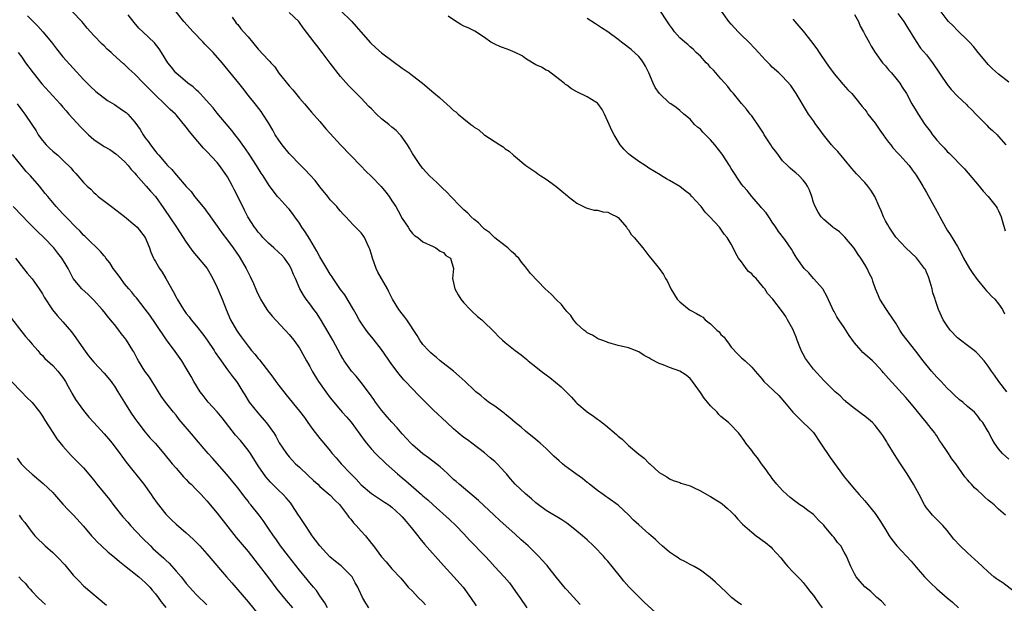
# Model space of a CAD drawing. Units: inches. Extents: x 2556000 to 2559000, y 1509000 to 1512000.
# Drawn here: x 2557805 to 2557996, y 1509228 to 1509341 of the extents above; entities that cross this region are included whole.
import ezdxf

# ---------------------------------------------------------------- set-up
doc = ezdxf.new("R2010")
doc.units = ezdxf.units.IN
doc.header["$MEASUREMENT"] = 0
doc.layers.add('LD25561509_2ft', color=102, linetype='Continuous')

msp = doc.modelspace()

# ---------------------------------------------------------------- linework, layer by layer
at = {"layer": 'LD25561509_2ft'}
for points, elevation in [([(2557997, 1509255.89), (2557995.75, 1509257), (2557995, 1509257.87), (2557994.21, 1509259), (2557993.77, 1509259.77), (2557993, 1509261.25), (2557991.94, 1509263), (2557991.49, 1509263.49), (2557991, 1509264.23), (2557990.36, 1509265), (2557989, 1509266.15), (2557988.08, 1509267), (2557987.44, 1509267.44), (2557986.39, 1509268.39), (2557985.77, 1509269), (2557985, 1509269.72), (2557983.82, 1509271), (2557983, 1509271.84), (2557981.98, 1509273), (2557980.35, 1509275), (2557978.89, 1509276.89), (2557977.22, 1509279), (2557976.28, 1509280.28), (2557975.8, 1509281), (2557975, 1509282.32), (2557974.57, 1509283), (2557973.23, 1509285), (2557971.94, 1509287), (2557971.63, 1509287.63), (2557971.07, 1509289), (2557970.54, 1509290.54), (2557970.4, 1509291), (2557969.92, 1509291.92), (2557969.47, 1509293), (2557969, 1509293.77), (2557968.2, 1509295), (2557967.71, 1509295.71), (2557966.91, 1509296.91), (2557965.09, 1509299.09), (2557964.09, 1509300.09), (2557963, 1509300.82), (2557962.91, 1509300.91), (2557962.77, 1509301), (2557961, 1509302.48), (2557960.52, 1509303), (2557959.94, 1509303.94), (2557959.32, 1509305), (2557959, 1509305.84), (2557958.66, 1509307), (2557958.22, 1509308.22), (2557957.83, 1509309), (2557957.53, 1509309.53), (2557957, 1509310.15), (2557956.23, 1509311), (2557955.6, 1509311.6), (2557955, 1509312.03), (2557954.5, 1509312.5), (2557953.92, 1509313), (2557953, 1509313.94), (2557952.18, 1509315), (2557951.7, 1509315.7), (2557951, 1509316.57), (2557950.7, 1509317), (2557949.41, 1509319), (2557949.27, 1509319.27), (2557948.49, 1509320.49), (2557947, 1509322.65), (2557946.7, 1509323), (2557945.95, 1509323.95), (2557945, 1509325.04), (2557943.42, 1509327), (2557943, 1509327.48), (2557942.34, 1509328.34), (2557941.79, 1509329), (2557941, 1509329.86), (2557940, 1509331), (2557939.55, 1509331.55), (2557939, 1509332.09), (2557938.57, 1509332.57), (2557938.1, 1509333), (2557937, 1509334.25), (2557936.2, 1509335), (2557935.62, 1509335.62), (2557935, 1509336.12), (2557934.54, 1509336.54), (2557933.95, 1509337), (2557933, 1509337.83), (2557931.98, 1509339), (2557931.56, 1509339.56), (2557931, 1509340.34), (2557930.75, 1509340.75), (2557929, 1509343.4)], 9592), ([(2557997, 1509329.19), (2557995, 1509330.8), (2557993.84, 1509331.84), (2557993, 1509332.67), (2557992.7, 1509333), (2557991.02, 1509335), (2557990.13, 1509336.13), (2557989.34, 1509337), (2557989, 1509337.41), (2557987.16, 1509339.16), (2557987, 1509339.29), (2557986.16, 1509340.16), (2557985.3, 1509341), (2557985, 1509341.31), (2557983.43, 1509343.43)], 9582), ([(2557806.13, 1509342.13), (2557808.11, 1509340.11), (2557809.09, 1509339), (2557810.74, 1509337), (2557811.72, 1509335.72), (2557813, 1509334.17), (2557817, 1509329.74), (2557818.35, 1509328.35), (2557819.38, 1509327.38), (2557821.67, 1509325.67), (2557823, 1509324.9), (2557824.1, 1509324.1), (2557825, 1509323.52), (2557825.29, 1509323.29), (2557825.6, 1509323), (2557827, 1509321.46), (2557827.99, 1509319.99), (2557828.59, 1509319), (2557829, 1509318.41), (2557829.61, 1509317.61), (2557830.03, 1509317), (2557830.47, 1509316.47), (2557831, 1509315.72), (2557831.35, 1509315.35), (2557831.62, 1509315), (2557833, 1509313.37), (2557833.34, 1509313), (2557834.2, 1509312.2), (2557835, 1509311.21), (2557835.1, 1509311.1), (2557837, 1509308.95), (2557837.95, 1509307.95), (2557838.62, 1509307), (2557840.58, 1509304.58), (2557841, 1509304), (2557841.44, 1509303.44), (2557841.72, 1509303), (2557843, 1509301.23), (2557843.9, 1509299.9), (2557845, 1509298.5), (2557846.11, 1509297), (2557847.28, 1509295.28), (2557847.48, 1509295), (2557848.62, 1509293), (2557849.4, 1509291.4), (2557850.04, 1509290.04), (2557850.64, 1509288.64), (2557851.27, 1509287.27), (2557851.42, 1509287), (2557852.14, 1509285.86), (2557852.65, 1509285), (2557852.79, 1509284.79), (2557853.68, 1509283.68), (2557857, 1509280.16), (2557857.94, 1509279), (2557859, 1509277.49), (2557859.29, 1509277), (2557860.37, 1509275), (2557861, 1509273.91), (2557861.47, 1509273), (2557862.05, 1509272.05), (2557862.71, 1509271), (2557864.13, 1509269), (2557865, 1509267.83), (2557867, 1509265.39), (2557867.34, 1509265), (2557868.14, 1509264.14), (2557869.05, 1509263.05), (2557869.94, 1509261.94), (2557871.58, 1509259.58), (2557872.03, 1509259), (2557873, 1509257.86), (2557873.79, 1509257), (2557875.86, 1509255), (2557878.07, 1509253), (2557879, 1509252.23), (2557879.69, 1509251.69), (2557882.77, 1509249), (2557883, 1509248.78), (2557883.95, 1509247.95), (2557885, 1509246.99), (2557888.17, 1509244.17), (2557889.44, 1509243), (2557891, 1509241.37), (2557892.12, 1509240.12), (2557895.14, 1509237), (2557896.04, 1509236.04), (2557897, 1509234.96), (2557898.8, 1509233), (2557899.84, 1509231.84), (2557900.46, 1509231), (2557901.52, 1509229.52), (2557901.86, 1509229), (2557903.25, 1509227)], 9610), ([(2557913.62, 1509227.62), (2557911, 1509230.45), (2557910.74, 1509230.74), (2557909, 1509232.88), (2557907.34, 1509235), (2557907.18, 1509235.18), (2557907, 1509235.37), (2557906.25, 1509236.25), (2557905.53, 1509237), (2557903.48, 1509239), (2557902.17, 1509240.17), (2557901, 1509241.27), (2557897.98, 1509243.98), (2557896.9, 1509245), (2557894.88, 1509246.88), (2557893.83, 1509247.83), (2557890.06, 1509251), (2557889.51, 1509251.51), (2557889, 1509251.96), (2557888.46, 1509252.46), (2557887.85, 1509253), (2557887, 1509253.81), (2557886.38, 1509254.38), (2557884.12, 1509256.12), (2557883, 1509256.95), (2557881, 1509258.69), (2557880.69, 1509259), (2557879, 1509260.81), (2557878, 1509262), (2557877, 1509263.07), (2557876.1, 1509264.1), (2557875, 1509265.41), (2557873.83, 1509267), (2557873.49, 1509267.49), (2557872.65, 1509268.65), (2557871, 1509270.81), (2557870.01, 1509272.01), (2557869.14, 1509273), (2557869, 1509273.18), (2557867.73, 1509275), (2557867.45, 1509275.45), (2557867, 1509276.24), (2557865.51, 1509279), (2557864.6, 1509280.6), (2557863.11, 1509283.11), (2557862.32, 1509284.32), (2557861.8, 1509285), (2557861, 1509286.09), (2557860.29, 1509287), (2557859.77, 1509287.77), (2557859.07, 1509289), (2557858.23, 1509291), (2557857.83, 1509291.83), (2557857.4, 1509293), (2557857, 1509293.68), (2557856.09, 1509295), (2557855.56, 1509295.56), (2557855, 1509296.09), (2557854.02, 1509297), (2557853, 1509297.89), (2557851.91, 1509299), (2557851.51, 1509299.51), (2557851, 1509300.07), (2557850.61, 1509300.61), (2557850.29, 1509301), (2557848.97, 1509303), (2557848.3, 1509304.3), (2557847.04, 1509306.96), (2557846.32, 1509308.32), (2557846.01, 1509309), (2557845, 1509310.81), (2557844.88, 1509311), (2557843.45, 1509313), (2557843, 1509313.57), (2557841, 1509315.76), (2557840.37, 1509316.37), (2557838.5, 1509318.5), (2557837.62, 1509319.62), (2557837, 1509320.49), (2557835, 1509322.86), (2557834.87, 1509323), (2557833.87, 1509323.87), (2557833, 1509324.72), (2557832.74, 1509325), (2557831, 1509326.67), (2557830.68, 1509327), (2557829.83, 1509327.83), (2557829, 1509328.7), (2557828.67, 1509329), (2557827, 1509330.74), (2557825.81, 1509331.81), (2557825, 1509332.62), (2557824.79, 1509332.79), (2557822.68, 1509334.68), (2557822.36, 1509335), (2557821.63, 1509335.63), (2557821, 1509336.26), (2557820.61, 1509336.61), (2557819, 1509338.29), (2557818.36, 1509339), (2557817.72, 1509339.72), (2557817, 1509340.6), (2557816.65, 1509341), (2557814.88, 1509342.88)], 9608), ([(2557929, 1509225.41), (2557926.08, 1509228.08), (2557923.07, 1509231.07), (2557922.14, 1509232.14), (2557921.47, 1509233), (2557919.87, 1509235), (2557919, 1509236.02), (2557918.53, 1509236.53), (2557918.13, 1509237), (2557917.58, 1509237.58), (2557917, 1509238.22), (2557916.24, 1509239), (2557915, 1509240.17), (2557914.08, 1509241), (2557913, 1509241.91), (2557911.27, 1509243.27), (2557911, 1509243.46), (2557910.06, 1509244.06), (2557907, 1509245.89), (2557905.51, 1509247), (2557905, 1509247.4), (2557904.18, 1509248.18), (2557903, 1509249.16), (2557901, 1509251), (2557900.04, 1509252.04), (2557899.28, 1509253), (2557899, 1509253.31), (2557897.47, 1509255), (2557897.23, 1509255.23), (2557897, 1509255.43), (2557896.13, 1509256.13), (2557895, 1509257.11), (2557892.51, 1509259), (2557891.67, 1509259.67), (2557891, 1509260.12), (2557889.9, 1509261), (2557889, 1509261.79), (2557887.68, 1509263), (2557885, 1509265.51), (2557882.24, 1509268.24), (2557879.65, 1509271), (2557879.32, 1509271.32), (2557879, 1509271.7), (2557878.39, 1509272.39), (2557877, 1509274.27), (2557875, 1509277.19), (2557873.32, 1509279.32), (2557872.41, 1509280.41), (2557871.97, 1509281), (2557871, 1509282.4), (2557870.63, 1509283), (2557870.06, 1509284.06), (2557869.51, 1509285), (2557869.34, 1509285.34), (2557867.83, 1509287.83), (2557867, 1509288.91), (2557865.59, 1509291), (2557865.37, 1509291.37), (2557865, 1509291.87), (2557864.36, 1509293), (2557863, 1509295.22), (2557862.37, 1509296.37), (2557861, 1509298.66), (2557860.11, 1509300.11), (2557859.48, 1509301), (2557859, 1509301.76), (2557858.09, 1509303), (2557857.66, 1509303.66), (2557857, 1509304.49), (2557856.77, 1509304.77), (2557855, 1509306.71), (2557854.76, 1509307), (2557853.12, 1509309.12), (2557851.93, 1509311), (2557851.54, 1509311.54), (2557850.66, 1509313), (2557849.36, 1509315), (2557848.41, 1509316.41), (2557847, 1509318.33), (2557846.71, 1509318.71), (2557845.82, 1509319.82), (2557843, 1509323.21), (2557842.22, 1509324.22), (2557841.52, 1509325), (2557839.68, 1509327), (2557839.36, 1509327.36), (2557839, 1509327.65), (2557838.31, 1509328.31), (2557837.31, 1509329), (2557834.97, 1509331), (2557834.13, 1509332.13), (2557833.41, 1509333), (2557832.19, 1509335), (2557831.72, 1509335.72), (2557830.84, 1509336.84), (2557828.53, 1509339), (2557827.75, 1509339.75), (2557826.83, 1509340.83), (2557825.71, 1509342.29)], 9606), ([(2557945, 1509227.58), (2557944.13, 1509228.13), (2557943.08, 1509229), (2557941.99, 1509229.99), (2557941, 1509230.96), (2557939.95, 1509231.95), (2557938.9, 1509232.9), (2557937, 1509234.27), (2557935.79, 1509235), (2557935, 1509235.38), (2557933.98, 1509235.98), (2557933, 1509236.46), (2557932.68, 1509236.68), (2557932.17, 1509237), (2557931, 1509237.8), (2557929.58, 1509239), (2557929, 1509239.52), (2557928.26, 1509240.26), (2557927.42, 1509241), (2557927, 1509241.34), (2557925, 1509243.08), (2557924.02, 1509244.02), (2557923.11, 1509245), (2557921, 1509246.95), (2557919, 1509248.35), (2557918.61, 1509248.61), (2557918.07, 1509249), (2557917, 1509249.8), (2557915.44, 1509251), (2557915.21, 1509251.21), (2557915, 1509251.36), (2557914.1, 1509252.1), (2557912.8, 1509253), (2557910.62, 1509254.62), (2557910.15, 1509255), (2557909.53, 1509255.53), (2557908.49, 1509256.49), (2557908, 1509257), (2557907, 1509257.99), (2557905.86, 1509259), (2557905.39, 1509259.39), (2557905, 1509259.72), (2557904.27, 1509260.27), (2557903.38, 1509261), (2557903, 1509261.32), (2557902.11, 1509262.11), (2557901, 1509263.01), (2557899.95, 1509263.95), (2557899, 1509264.66), (2557898.82, 1509264.82), (2557897, 1509266.22), (2557895.81, 1509267), (2557895.36, 1509267.36), (2557895, 1509267.62), (2557894.27, 1509268.27), (2557893.31, 1509269), (2557893, 1509269.29), (2557891.25, 1509271), (2557890.06, 1509272.06), (2557888.97, 1509272.97), (2557886.4, 1509275), (2557885.64, 1509275.64), (2557885, 1509276.15), (2557884.58, 1509276.58), (2557884.08, 1509277), (2557883, 1509278.19), (2557882.45, 1509279), (2557881.92, 1509279.92), (2557879.9, 1509283), (2557879.52, 1509283.52), (2557879, 1509284.14), (2557878.37, 1509285), (2557877.11, 1509287), (2557876.42, 1509288.42), (2557876.11, 1509289), (2557874.25, 1509292.25), (2557873.91, 1509293), (2557873.19, 1509295), (2557873, 1509295.72), (2557872.71, 1509296.71), (2557872.58, 1509297), (2557872.15, 1509297.85), (2557871.63, 1509299), (2557871.39, 1509299.39), (2557871, 1509299.9), (2557869.92, 1509301), (2557869.45, 1509301.45), (2557868.04, 1509303), (2557867.52, 1509303.52), (2557867, 1509304.1), (2557866.59, 1509304.59), (2557866.27, 1509305), (2557865, 1509306.35), (2557864.52, 1509307), (2557863, 1509308.85), (2557862.07, 1509310.07), (2557861.1, 1509311.1), (2557861, 1509311.19), (2557860.14, 1509312.14), (2557859, 1509313.24), (2557857.3, 1509315), (2557857, 1509315.33), (2557855.63, 1509317), (2557855, 1509317.92), (2557854.31, 1509319), (2557853.85, 1509319.85), (2557853, 1509321.29), (2557851.89, 1509323), (2557851.53, 1509323.53), (2557850.65, 1509324.65), (2557849, 1509326.67), (2557848.02, 1509328.02), (2557847.2, 1509329), (2557843.98, 1509333), (2557842.22, 1509335), (2557841, 1509336.22), (2557840.6, 1509336.6), (2557840.25, 1509337), (2557838.32, 1509339), (2557836.53, 1509341), (2557835, 1509342.87)], 9604), ([(2557845.89, 1509341.89), (2557846.51, 1509341), (2557846.72, 1509340.72), (2557847, 1509340.42), (2557847.62, 1509339.62), (2557848.13, 1509339), (2557849, 1509338.04), (2557849.88, 1509337), (2557851, 1509335.63), (2557853, 1509333.49), (2557853.26, 1509333.26), (2557853.47, 1509333), (2557854.19, 1509332.19), (2557855, 1509330.99), (2557857, 1509328.48), (2557857.74, 1509327.74), (2557859, 1509326.11), (2557859.97, 1509325), (2557861.36, 1509323.36), (2557863, 1509321.55), (2557864.13, 1509320.13), (2557865, 1509319.22), (2557867, 1509317.01), (2557870.93, 1509312.93), (2557871.92, 1509311.92), (2557873, 1509310.85), (2557874.9, 1509308.9), (2557875.82, 1509307.82), (2557876.43, 1509307), (2557877, 1509306.16), (2557877.74, 1509305), (2557878.2, 1509304.2), (2557879, 1509302.72), (2557880.14, 1509301), (2557880.46, 1509300.46), (2557881, 1509299.75), (2557881.4, 1509299.4), (2557882.01, 1509299), (2557883, 1509298.18), (2557885, 1509297.22), (2557885.52, 1509297), (2557886.37, 1509296.37), (2557887, 1509296.07), (2557887.49, 1509295.49), (2557888.36, 1509295), (2557888.97, 1509292.97), (2557888.76, 1509291), (2557889, 1509290.16), (2557889.24, 1509289), (2557889.88, 1509287.88), (2557890.43, 1509287), (2557891, 1509286.32), (2557892.2, 1509285), (2557892.6, 1509284.6), (2557893.66, 1509283.66), (2557894.47, 1509283), (2557895, 1509282.5), (2557896.55, 1509281), (2557897, 1509280.5), (2557897.76, 1509279.76), (2557898.51, 1509279), (2557899, 1509278.56), (2557900.94, 1509277), (2557902.16, 1509276.16), (2557903.26, 1509275.26), (2557903.53, 1509275), (2557905, 1509273.87), (2557906.06, 1509273), (2557907, 1509272.28), (2557907.74, 1509271.74), (2557909.93, 1509269.93), (2557911.92, 1509267.92), (2557912.76, 1509267), (2557913, 1509266.77), (2557915, 1509265.09), (2557916.24, 1509264.24), (2557917, 1509263.68), (2557917.41, 1509263.41), (2557918.53, 1509262.53), (2557920.69, 1509260.69), (2557921, 1509260.39), (2557921.76, 1509259.76), (2557923, 1509258.57), (2557925, 1509256.86), (2557926.05, 1509256.05), (2557927, 1509255.11), (2557927.14, 1509255), (2557929, 1509253.3), (2557929.47, 1509253), (2557930.45, 1509252.45), (2557931, 1509252.05), (2557931.71, 1509251.71), (2557933, 1509251.37), (2557933.23, 1509251.23), (2557935, 1509250.69), (2557935.54, 1509250.46), (2557937, 1509249.71), (2557938.74, 1509248.74), (2557939, 1509248.63), (2557940, 1509248), (2557941, 1509247.36), (2557941.21, 1509247.21), (2557942.31, 1509246.31), (2557943, 1509245.64), (2557943.62, 1509245), (2557944.25, 1509244.25), (2557945.22, 1509243.22), (2557947, 1509241.66), (2557947.86, 1509241), (2557948.53, 1509240.53), (2557949, 1509240.14), (2557949.65, 1509239.65), (2557950.76, 1509238.76), (2557951, 1509238.51), (2557952.67, 1509236.67), (2557953.54, 1509235.54), (2557954.01, 1509235), (2557955, 1509233.95), (2557955.94, 1509233), (2557956.45, 1509232.45), (2557957, 1509231.9), (2557957.39, 1509231.39), (2557957.73, 1509231), (2557958.26, 1509230.26), (2557959, 1509229.39), (2557959.25, 1509229), (2557959.96, 1509227.96), (2557960.72, 1509227)], 9602), ([(2557973, 1509227.44), (2557972.27, 1509228.27), (2557971.31, 1509229), (2557971, 1509229.27), (2557970.16, 1509230.16), (2557969, 1509231.05), (2557968.09, 1509232.09), (2557967.34, 1509233), (2557967, 1509233.57), (2557966.28, 1509235), (2557965.44, 1509237), (2557965, 1509237.81), (2557964.3, 1509239), (2557963.69, 1509239.69), (2557963, 1509240.63), (2557962.83, 1509240.83), (2557962.73, 1509241), (2557961.16, 1509242.84), (2557961, 1509243.02), (2557960.01, 1509244.01), (2557959, 1509245.1), (2557957.9, 1509245.9), (2557957, 1509246.6), (2557956.37, 1509247), (2557955.56, 1509247.56), (2557954.46, 1509248.46), (2557953.8, 1509249), (2557953, 1509249.78), (2557951.87, 1509251), (2557951, 1509252.1), (2557950.62, 1509252.62), (2557950.3, 1509253), (2557949.81, 1509253.81), (2557948.91, 1509255), (2557948.14, 1509256.14), (2557947.38, 1509257), (2557947, 1509257.55), (2557945.85, 1509259), (2557945.53, 1509259.53), (2557944.7, 1509260.7), (2557944.43, 1509261), (2557942.75, 1509262.75), (2557942.5, 1509263), (2557941, 1509264.21), (2557940.6, 1509264.6), (2557940.24, 1509265), (2557939, 1509266.25), (2557938.37, 1509267), (2557937.73, 1509267.73), (2557937, 1509268.84), (2557935.49, 1509271), (2557935.28, 1509271.28), (2557935, 1509271.58), (2557934.22, 1509272.22), (2557933, 1509272.99), (2557931, 1509273.71), (2557929.77, 1509274.23), (2557929, 1509274.5), (2557927.36, 1509275.36), (2557927, 1509275.61), (2557926.05, 1509276.05), (2557925, 1509276.75), (2557924.81, 1509276.81), (2557924.37, 1509277), (2557923, 1509277.53), (2557921, 1509278.01), (2557919.64, 1509278.36), (2557919, 1509278.57), (2557918.72, 1509278.72), (2557917.85, 1509279), (2557917.25, 1509279.25), (2557917, 1509279.33), (2557915.99, 1509279.99), (2557915, 1509280.45), (2557914.71, 1509280.71), (2557914.3, 1509281), (2557913, 1509282.24), (2557912.32, 1509283), (2557911.8, 1509283.8), (2557911, 1509284.63), (2557910.85, 1509284.85), (2557910.7, 1509285), (2557909.98, 1509285.98), (2557909, 1509286.87), (2557907.97, 1509287.97), (2557906.84, 1509289), (2557903.97, 1509291.97), (2557903, 1509293.31), (2557902.23, 1509294.23), (2557901.66, 1509295), (2557901.32, 1509295.32), (2557901, 1509295.69), (2557900.29, 1509296.29), (2557899.54, 1509297), (2557899, 1509297.39), (2557897, 1509298.94), (2557895.95, 1509299.95), (2557895, 1509300.62), (2557894.83, 1509300.83), (2557894.61, 1509301), (2557893.84, 1509301.84), (2557893, 1509302.48), (2557892.42, 1509303), (2557891.74, 1509303.74), (2557891, 1509304.37), (2557890.69, 1509304.69), (2557890.35, 1509305), (2557888.44, 1509307), (2557887.76, 1509307.76), (2557886.73, 1509308.73), (2557886.42, 1509309), (2557885.71, 1509309.71), (2557885, 1509310.32), (2557884.28, 1509311), (2557883.68, 1509311.68), (2557883, 1509312.41), (2557882.54, 1509313), (2557881, 1509315.36), (2557880.4, 1509316.4), (2557880.04, 1509317), (2557878.77, 1509318.77), (2557878.59, 1509319), (2557877.79, 1509319.79), (2557877, 1509320.46), (2557876.4, 1509321), (2557875, 1509322.11), (2557873.99, 1509323), (2557873, 1509324), (2557872.49, 1509324.49), (2557871, 1509326.12), (2557870.55, 1509326.55), (2557868.56, 1509328.56), (2557867, 1509330.33), (2557865, 1509332.93), (2557863.44, 1509335), (2557862.36, 1509336.36), (2557861.89, 1509337), (2557859.76, 1509339.76), (2557859, 1509340.85), (2557858.86, 1509341), (2557857, 1509342.75)], 9600), ([(2557867, 1509343.17), (2557869.1, 1509341.1), (2557869.18, 1509341), (2557870.05, 1509340.05), (2557870.92, 1509339), (2557872.85, 1509336.85), (2557873.87, 1509335.87), (2557875, 1509334.94), (2557877, 1509333.41), (2557877.25, 1509333.25), (2557879, 1509331.95), (2557879.58, 1509331.58), (2557880.36, 1509331), (2557881, 1509330.49), (2557882.95, 1509329), (2557885.17, 1509327.17), (2557886.23, 1509326.23), (2557887, 1509325.51), (2557888.35, 1509324.35), (2557889, 1509323.72), (2557889.42, 1509323.42), (2557889.88, 1509323), (2557891, 1509322.06), (2557892.34, 1509321), (2557892.73, 1509320.73), (2557893, 1509320.45), (2557893.93, 1509319.93), (2557894.97, 1509319), (2557895.08, 1509318.92), (2557897.96, 1509317), (2557898.61, 1509316.61), (2557899, 1509316.25), (2557899.81, 1509315.81), (2557900.66, 1509315), (2557903.03, 1509313), (2557905, 1509311.68), (2557905.38, 1509311.38), (2557905.95, 1509311), (2557907, 1509310.35), (2557908.89, 1509309), (2557910.02, 1509308.02), (2557911.13, 1509307.13), (2557911.3, 1509307), (2557913, 1509305.67), (2557914.24, 1509305), (2557914.76, 1509304.76), (2557915, 1509304.69), (2557916.34, 1509304.34), (2557917, 1509304.3), (2557918.02, 1509304.02), (2557919, 1509303.92), (2557919.58, 1509303.58), (2557920.82, 1509303), (2557921, 1509302.86), (2557922.62, 1509301), (2557922.76, 1509300.76), (2557923, 1509300.49), (2557923.57, 1509299.57), (2557924.15, 1509299), (2557925.83, 1509297), (2557927, 1509295.46), (2557927.38, 1509295), (2557928.97, 1509292.97), (2557929.81, 1509291.81), (2557930.24, 1509291), (2557930.55, 1509290.55), (2557931.28, 1509289), (2557932.5, 1509287), (2557933, 1509286.47), (2557934.81, 1509285), (2557935, 1509284.89), (2557936.25, 1509284.25), (2557937, 1509283.76), (2557937.49, 1509283.49), (2557937.94, 1509283), (2557939, 1509282.2), (2557940.22, 1509281), (2557940.63, 1509280.63), (2557941, 1509280.16), (2557941.61, 1509279.61), (2557942.02, 1509279), (2557942.46, 1509278.46), (2557943, 1509277.69), (2557944.3, 1509276.3), (2557945, 1509275.62), (2557945.69, 1509275), (2557947, 1509273.79), (2557947.65, 1509273), (2557949, 1509271.47), (2557949.37, 1509271), (2557950.19, 1509270.19), (2557952.24, 1509268.24), (2557953.37, 1509267), (2557955, 1509265.04), (2557957, 1509263.04), (2557958.06, 1509262.06), (2557959, 1509261.05), (2557960.4, 1509259), (2557962.22, 1509256.22), (2557965, 1509252.46), (2557965.65, 1509251.65), (2557967, 1509250.02), (2557967.88, 1509249), (2557969, 1509247.76), (2557971, 1509245.31), (2557971.94, 1509243.94), (2557973, 1509242.23), (2557973.73, 1509241), (2557974.25, 1509240.25), (2557975.23, 1509239), (2557978.03, 1509236.03), (2557979, 1509234.85), (2557980.62, 1509233), (2557981, 1509232.59), (2557981.8, 1509231.8), (2557983, 1509230.66), (2557985, 1509228.94), (2557986.06, 1509228.06), (2557987.19, 1509227)], 9598), ([(2557998.09, 1509230.09), (2557995.81, 1509231.81), (2557995, 1509232.34), (2557994.61, 1509232.61), (2557994.11, 1509233), (2557993, 1509233.95), (2557991.86, 1509235), (2557991, 1509235.83), (2557990.38, 1509236.38), (2557989, 1509237.69), (2557987.57, 1509239), (2557986.34, 1509240.34), (2557985, 1509242), (2557984.14, 1509243), (2557983.59, 1509243.59), (2557983, 1509244.17), (2557982.18, 1509245), (2557981.62, 1509245.62), (2557981, 1509246.44), (2557980.63, 1509247), (2557979.57, 1509249), (2557978.49, 1509251), (2557977.25, 1509253), (2557975.92, 1509255), (2557974.78, 1509256.78), (2557973.42, 1509259), (2557973.27, 1509259.27), (2557972.49, 1509260.49), (2557972.13, 1509261), (2557971, 1509262.46), (2557970.46, 1509263), (2557969.69, 1509263.69), (2557969, 1509264.22), (2557968.57, 1509264.57), (2557967, 1509265.74), (2557965.45, 1509267), (2557965.22, 1509267.22), (2557965, 1509267.39), (2557964.2, 1509268.2), (2557963.21, 1509269), (2557963, 1509269.2), (2557961, 1509271.16), (2557959, 1509273.36), (2557957.44, 1509275.44), (2557957, 1509276.29), (2557956.73, 1509276.73), (2557956.43, 1509277.57), (2557955.83, 1509279), (2557955.61, 1509279.61), (2557955, 1509281.18), (2557953.94, 1509283), (2557953.62, 1509283.62), (2557953, 1509284.55), (2557951.07, 1509287), (2557950.08, 1509288.08), (2557949.52, 1509289), (2557949.26, 1509289.26), (2557949, 1509289.61), (2557947.86, 1509291), (2557947.42, 1509291.42), (2557947, 1509291.95), (2557946.39, 1509292.39), (2557945.88, 1509293), (2557945, 1509294.24), (2557944.4, 1509295), (2557943.87, 1509295.87), (2557943.38, 1509297), (2557943, 1509297.72), (2557942.23, 1509299), (2557941.65, 1509299.65), (2557941, 1509300.61), (2557940.7, 1509301), (2557938.86, 1509303), (2557937.95, 1509303.95), (2557937.15, 1509305), (2557937, 1509305.17), (2557935.35, 1509307), (2557935, 1509307.35), (2557934.05, 1509308.05), (2557933, 1509308.91), (2557931, 1509310.11), (2557930.39, 1509310.39), (2557929.46, 1509311), (2557929.16, 1509311.16), (2557927, 1509312.46), (2557926.69, 1509312.69), (2557926.25, 1509313), (2557925, 1509313.78), (2557923.32, 1509315), (2557923, 1509315.27), (2557922.15, 1509316.15), (2557921.42, 1509317), (2557920.2, 1509319), (2557919.8, 1509319.8), (2557919.23, 1509321), (2557919, 1509321.57), (2557918.33, 1509323), (2557917.89, 1509323.89), (2557917.08, 1509325.08), (2557917, 1509325.15), (2557916.65, 1509325.35), (2557915, 1509326.38), (2557913, 1509327.34), (2557911.93, 1509327.93), (2557911, 1509328.6), (2557910.75, 1509328.75), (2557910.52, 1509329), (2557909.69, 1509329.69), (2557907.39, 1509331.39), (2557907, 1509331.56), (2557906.11, 1509332.11), (2557905, 1509332.61), (2557904.33, 1509333), (2557903, 1509333.84), (2557902.32, 1509334.32), (2557901, 1509334.97), (2557899.6, 1509335.6), (2557898.11, 1509336.11), (2557897, 1509336.63), (2557896.73, 1509336.73), (2557896.27, 1509337), (2557895, 1509337.92), (2557893.12, 1509339.12), (2557891.8, 1509339.8), (2557891, 1509340.14), (2557890.43, 1509340.43), (2557889, 1509341.32), (2557887.92, 1509342.08)], 9596), ([(2557996.34, 1509245), (2557995, 1509246.14), (2557994.13, 1509247), (2557993.49, 1509247.49), (2557993, 1509247.9), (2557992.42, 1509248.42), (2557991.83, 1509249), (2557991, 1509249.76), (2557990.34, 1509250.34), (2557989.74, 1509251), (2557989.38, 1509251.38), (2557989, 1509251.86), (2557988.46, 1509252.46), (2557986.67, 1509255), (2557985.94, 1509255.94), (2557985.27, 1509257), (2557985, 1509257.38), (2557983.94, 1509259), (2557983.53, 1509259.53), (2557983, 1509260.4), (2557982.74, 1509260.74), (2557982.6, 1509261), (2557981.87, 1509261.87), (2557981.02, 1509263.02), (2557980.09, 1509264.09), (2557979, 1509265.5), (2557977.76, 1509267), (2557977, 1509267.88), (2557973.59, 1509271.59), (2557972.65, 1509272.65), (2557972.37, 1509273), (2557971, 1509274.48), (2557970.46, 1509275), (2557969, 1509276.33), (2557968.63, 1509276.62), (2557968.26, 1509277), (2557967, 1509278.5), (2557966.76, 1509278.76), (2557965.95, 1509279.95), (2557965, 1509281.48), (2557963.95, 1509283), (2557963.55, 1509283.55), (2557963, 1509284.62), (2557962.86, 1509284.86), (2557962.65, 1509285.35), (2557961.6, 1509287.6), (2557960.89, 1509288.89), (2557960.81, 1509289), (2557959, 1509291.02), (2557958.11, 1509292.11), (2557957.2, 1509293), (2557955.78, 1509295), (2557955.47, 1509295.47), (2557955, 1509296.31), (2557954.73, 1509296.73), (2557953.4, 1509298.6), (2557952.19, 1509300.19), (2557951.69, 1509301), (2557951, 1509302), (2557950.61, 1509302.61), (2557950.3, 1509303), (2557949.79, 1509303.79), (2557949, 1509304.65), (2557948.86, 1509304.86), (2557948.72, 1509305), (2557947, 1509307), (2557946.13, 1509308.13), (2557945.31, 1509309), (2557945, 1509309.35), (2557943, 1509312.4), (2557942.65, 1509313), (2557941.21, 1509315.21), (2557939.83, 1509317), (2557939, 1509318), (2557937.49, 1509319.49), (2557937, 1509320.06), (2557936.44, 1509320.44), (2557935.88, 1509321), (2557935, 1509321.99), (2557933.79, 1509323), (2557933, 1509323.7), (2557932.27, 1509324.27), (2557931.23, 1509325), (2557931, 1509325.14), (2557929.02, 1509327.02), (2557928.21, 1509328.21), (2557927.81, 1509329), (2557926.98, 1509331), (2557926.35, 1509332.35), (2557925.96, 1509333), (2557925.57, 1509333.57), (2557925, 1509334.19), (2557923.54, 1509335.54), (2557923, 1509335.99), (2557922.42, 1509336.42), (2557921.65, 1509337), (2557921, 1509337.51), (2557919, 1509339), (2557917.78, 1509339.78), (2557917, 1509340.33), (2557916.58, 1509340.58), (2557915, 1509341.59)], 9594), ([(2557996.64, 1509269), (2557995.07, 1509271), (2557994.23, 1509272.23), (2557993.65, 1509273), (2557993, 1509273.98), (2557992.22, 1509275), (2557991, 1509276.37), (2557990.68, 1509276.68), (2557990.26, 1509277), (2557989, 1509277.97), (2557987.6, 1509279), (2557987, 1509279.48), (2557985.6, 1509281), (2557985, 1509281.79), (2557984.25, 1509283), (2557983.34, 1509285), (2557982.74, 1509286.74), (2557982.68, 1509287), (2557982.25, 1509288.25), (2557982.09, 1509289), (2557981.7, 1509290.3), (2557981.36, 1509291.36), (2557981, 1509292.27), (2557980.77, 1509292.77), (2557980.63, 1509293), (2557979.06, 1509295.06), (2557978.01, 1509296.01), (2557976.98, 1509296.98), (2557975, 1509299.08), (2557974.25, 1509300.25), (2557973.71, 1509301), (2557973.48, 1509301.48), (2557973, 1509302.24), (2557972.61, 1509303), (2557972.18, 1509304.18), (2557971.76, 1509305), (2557970.92, 1509307), (2557970.19, 1509308.19), (2557969.6, 1509309), (2557969, 1509309.67), (2557967.38, 1509311.38), (2557966.45, 1509312.45), (2557965, 1509314.25), (2557963.73, 1509315.73), (2557963, 1509316.47), (2557962.53, 1509317), (2557960.93, 1509319), (2557960.14, 1509320.14), (2557959.48, 1509321), (2557959, 1509321.72), (2557958.05, 1509323), (2557957.62, 1509323.62), (2557955.66, 1509327), (2557954.57, 1509328.57), (2557953, 1509330.29), (2557952.27, 1509331), (2557951, 1509332.16), (2557950.6, 1509332.6), (2557949.59, 1509333.59), (2557949, 1509334.2), (2557948.32, 1509335), (2557947.69, 1509335.69), (2557946.4, 1509337), (2557945, 1509338.33), (2557944.35, 1509339), (2557943, 1509340.49), (2557942.57, 1509341), (2557941.09, 1509343)], 9590), ([(2557955, 1509341.48), (2557956.13, 1509340.13), (2557957, 1509339.13), (2557958.68, 1509337), (2557958.83, 1509336.83), (2557959.68, 1509335.68), (2557960.09, 1509335), (2557961.46, 1509333), (2557962.09, 1509332.09), (2557963, 1509330.85), (2557964.76, 1509328.76), (2557965.72, 1509327.72), (2557966.45, 1509327), (2557967, 1509326.38), (2557968.48, 1509324.48), (2557969, 1509323.88), (2557969.37, 1509323.37), (2557969.61, 1509323), (2557971, 1509321.21), (2557971.89, 1509319.89), (2557972.56, 1509319), (2557973, 1509318.34), (2557973.57, 1509317.57), (2557974.08, 1509317), (2557974.47, 1509316.47), (2557975.41, 1509315.41), (2557975.83, 1509315), (2557977, 1509313.74), (2557977.61, 1509313), (2557978.19, 1509312.19), (2557979, 1509311.11), (2557980.27, 1509309), (2557980.53, 1509308.53), (2557981, 1509307.75), (2557982.7, 1509304.7), (2557983.38, 1509303.38), (2557983.6, 1509303), (2557984.66, 1509301), (2557985, 1509300.41), (2557985.57, 1509299.57), (2557987, 1509297.26), (2557987.81, 1509295.81), (2557988.21, 1509295), (2557989.34, 1509293), (2557990.01, 1509292.01), (2557990.84, 1509290.84), (2557992.37, 1509289), (2557992.64, 1509288.64), (2557993, 1509288.29), (2557993.62, 1509287.62), (2557994.3, 1509287), (2557995, 1509286.12), (2557995.79, 1509285), (2557996.16, 1509284.16)], 9588), ([(2557967, 1509342.39), (2557967.74, 1509341), (2557968.08, 1509340.08), (2557968.74, 1509339), (2557969, 1509338.47), (2557969.83, 1509337), (2557970.22, 1509336.22), (2557971.02, 1509335), (2557972.43, 1509333), (2557972.69, 1509332.69), (2557973, 1509332.36), (2557973.61, 1509331.61), (2557974.17, 1509331), (2557975, 1509329.97), (2557975.82, 1509329), (2557976.26, 1509328.26), (2557977.1, 1509327), (2557978.15, 1509325), (2557979, 1509323.61), (2557979.34, 1509323), (2557980.67, 1509321), (2557981.68, 1509319.68), (2557982.16, 1509319), (2557982.54, 1509318.54), (2557983, 1509317.91), (2557983.83, 1509317), (2557984.41, 1509316.41), (2557985, 1509315.71), (2557985.41, 1509315.41), (2557988.39, 1509312.39), (2557991.26, 1509309), (2557992.03, 1509308.03), (2557992.98, 1509307), (2557994.55, 1509305), (2557994.72, 1509304.72), (2557995, 1509304.17), (2557995.53, 1509303), (2557995.69, 1509302.31), (2557996.28, 1509300.28)], 9586), ([(2557975.42, 1509342.58), (2557976.56, 1509341), (2557977, 1509340.36), (2557979, 1509337.13), (2557979.84, 1509335.84), (2557981, 1509334.5), (2557982.13, 1509333), (2557985, 1509328.74), (2557985.78, 1509327.78), (2557987, 1509326.52), (2557988.81, 1509324.81), (2557989, 1509324.64), (2557989.81, 1509323.81), (2557990.58, 1509323), (2557992.77, 1509320.77), (2557993, 1509320.55), (2557993.83, 1509319.83), (2557994.71, 1509319), (2557995, 1509318.67), (2557996.42, 1509317)], 9584), ([(2557804.26, 1509335), (2557805, 1509334.06), (2557805.74, 1509333), (2557807.22, 1509331), (2557808.9, 1509328.9), (2557812.46, 1509325), (2557813, 1509324.37), (2557813.61, 1509323.61), (2557814.15, 1509323), (2557816.46, 1509320.46), (2557817.98, 1509319), (2557819, 1509318.09), (2557820.82, 1509316.82), (2557821, 1509316.71), (2557822.09, 1509316.09), (2557823.28, 1509315.28), (2557825, 1509313.77), (2557825.7, 1509313), (2557826.26, 1509312.26), (2557827, 1509311.49), (2557827.21, 1509311.21), (2557829.21, 1509309), (2557830.01, 1509308.01), (2557830.97, 1509307), (2557832.65, 1509304.65), (2557835.11, 1509301), (2557837, 1509298.08), (2557838.26, 1509296.26), (2557839, 1509295.43), (2557841.05, 1509293), (2557842.18, 1509291), (2557843, 1509289.29), (2557843.97, 1509287), (2557844.76, 1509285), (2557845.61, 1509283), (2557846.74, 1509281), (2557847, 1509280.6), (2557847.67, 1509279.67), (2557849, 1509277.87), (2557849.71, 1509277), (2557850.33, 1509276.33), (2557851, 1509275.46), (2557851.22, 1509275.22), (2557853.82, 1509271.82), (2557854.4, 1509271), (2557855, 1509270.2), (2557855.94, 1509269), (2557856.43, 1509268.43), (2557859, 1509265.24), (2557859.96, 1509263.96), (2557860.63, 1509263), (2557861.63, 1509261.63), (2557863, 1509259.9), (2557863.77, 1509259), (2557865, 1509257.51), (2557865.39, 1509257), (2557866.14, 1509256.14), (2557867.11, 1509255), (2557869, 1509253), (2557870.01, 1509252.02), (2557871, 1509250.89), (2557873, 1509249.21), (2557875, 1509247.94), (2557875.55, 1509247.55), (2557876.39, 1509247), (2557877, 1509246.56), (2557877.79, 1509245.79), (2557878.66, 1509245), (2557879, 1509244.66), (2557879.76, 1509243.76), (2557880.44, 1509243), (2557881, 1509242.27), (2557882.02, 1509241), (2557882.43, 1509240.43), (2557883.34, 1509239.34), (2557887, 1509235.21), (2557889.07, 1509233), (2557890.85, 1509231), (2557892.31, 1509229), (2557893.37, 1509227.37)], 9612), ([(2557804.11, 1509325), (2557805, 1509323.77), (2557805.6, 1509323), (2557806.97, 1509320.97), (2557807.76, 1509319.76), (2557808.19, 1509319), (2557809, 1509317.84), (2557809.73, 1509317), (2557810.39, 1509316.39), (2557811, 1509315.77), (2557811.44, 1509315.44), (2557811.97, 1509315), (2557813, 1509314.06), (2557814.56, 1509312.56), (2557815, 1509311.99), (2557815.48, 1509311.48), (2557815.87, 1509311), (2557817, 1509309.72), (2557817.68, 1509309), (2557818.39, 1509308.39), (2557819, 1509307.77), (2557819.42, 1509307.42), (2557819.87, 1509307), (2557822.44, 1509305), (2557825, 1509303.1), (2557827, 1509301.42), (2557827.42, 1509301), (2557829, 1509299.01), (2557829.81, 1509297), (2557830.12, 1509296.12), (2557830.6, 1509295), (2557830.74, 1509294.74), (2557831, 1509294.31), (2557831.76, 1509293), (2557832.27, 1509292.27), (2557833.03, 1509291.03), (2557834.47, 1509288.47), (2557835, 1509287.38), (2557835.15, 1509287.15), (2557835.21, 1509287), (2557836.45, 1509285), (2557837, 1509284.21), (2557837.57, 1509283.57), (2557837.97, 1509283), (2557839, 1509281.73), (2557840.2, 1509280.2), (2557841.03, 1509279.03), (2557842.42, 1509277), (2557842.64, 1509276.64), (2557843.44, 1509275.44), (2557843.75, 1509275), (2557845, 1509273.24), (2557845.19, 1509273), (2557845.95, 1509271.95), (2557846.73, 1509271), (2557847, 1509270.61), (2557848, 1509269), (2557848.37, 1509268.37), (2557849.24, 1509267), (2557850.9, 1509264.9), (2557852.56, 1509263), (2557853, 1509262.42), (2557853.59, 1509261.59), (2557854, 1509261), (2557854.39, 1509260.39), (2557855.09, 1509259.09), (2557856.46, 1509257), (2557857, 1509256.34), (2557857.63, 1509255.63), (2557858.24, 1509255), (2557859, 1509254.33), (2557860.73, 1509252.73), (2557861.74, 1509251.74), (2557862.56, 1509251), (2557863, 1509250.57), (2557865, 1509248.88), (2557865.9, 1509247.9), (2557866.85, 1509247), (2557867, 1509246.82), (2557868.38, 1509245), (2557868.62, 1509244.62), (2557869, 1509244.19), (2557869.52, 1509243.52), (2557870.07, 1509243), (2557871, 1509241.9), (2557871.83, 1509241), (2557873, 1509239.47), (2557873.38, 1509239), (2557875, 1509236.87), (2557875.89, 1509235.89), (2557877, 1509234.57), (2557878.71, 1509232.71), (2557879.62, 1509231.62), (2557880.18, 1509231), (2557881, 1509230.2), (2557882.08, 1509229), (2557883, 1509228.13), (2557883.55, 1509227.55)], 9614), ([(2557872.48, 1509227), (2557871.89, 1509227.89), (2557871.24, 1509229), (2557870.53, 1509230.53), (2557870.35, 1509231), (2557869.84, 1509231.84), (2557869.23, 1509233), (2557869, 1509233.27), (2557867.28, 1509235), (2557867.13, 1509235.13), (2557866, 1509236), (2557864.91, 1509236.91), (2557862.94, 1509239), (2557862.16, 1509240.16), (2557861.49, 1509241), (2557861, 1509241.69), (2557860.16, 1509243), (2557859, 1509244.74), (2557858.85, 1509245), (2557857.51, 1509247), (2557857.3, 1509247.3), (2557856.39, 1509248.39), (2557855.81, 1509249), (2557855, 1509249.76), (2557853.38, 1509251.38), (2557852.47, 1509252.47), (2557851, 1509254.62), (2557849.47, 1509257), (2557849, 1509257.66), (2557847.52, 1509259.52), (2557846.57, 1509260.57), (2557843.95, 1509263.95), (2557843, 1509265.07), (2557841.22, 1509267), (2557840.25, 1509268.25), (2557839.69, 1509269), (2557838.48, 1509271), (2557837.96, 1509271.96), (2557837, 1509273.59), (2557836.1, 1509275), (2557834.81, 1509276.81), (2557833.12, 1509279.12), (2557831, 1509282.25), (2557829.87, 1509283.87), (2557829, 1509285.07), (2557827.29, 1509287.29), (2557827, 1509287.61), (2557826.39, 1509288.39), (2557825.84, 1509289), (2557825, 1509290.01), (2557824.23, 1509291), (2557823.73, 1509291.73), (2557822.79, 1509293), (2557822.09, 1509294.09), (2557821.36, 1509295), (2557821.22, 1509295.22), (2557821, 1509295.44), (2557820.3, 1509296.3), (2557817.49, 1509299), (2557817.25, 1509299.25), (2557817, 1509299.47), (2557816.28, 1509300.28), (2557815.48, 1509301), (2557815, 1509301.5), (2557814.3, 1509302.3), (2557813.55, 1509303), (2557813, 1509303.59), (2557812.34, 1509304.34), (2557811.71, 1509305), (2557811, 1509305.82), (2557810.05, 1509307), (2557809.56, 1509307.56), (2557808.43, 1509309), (2557806.69, 1509311), (2557805.87, 1509311.87), (2557803.17, 1509315.17)], 9616), ([(2557864.46, 1509227), (2557863.95, 1509227.95), (2557863, 1509229.29), (2557862.31, 1509230.31), (2557861.71, 1509231), (2557861.4, 1509231.4), (2557861, 1509231.85), (2557860.5, 1509232.5), (2557859, 1509234.32), (2557856.88, 1509237), (2557855.35, 1509239), (2557854.39, 1509240.39), (2557853.94, 1509241), (2557853, 1509242.43), (2557851.94, 1509243.94), (2557851.15, 1509245), (2557849.55, 1509247), (2557849.29, 1509247.29), (2557849, 1509247.69), (2557848.42, 1509248.42), (2557847, 1509250.3), (2557845.8, 1509251.8), (2557844.89, 1509252.89), (2557842.09, 1509256.09), (2557841.24, 1509257), (2557839, 1509259.62), (2557838.38, 1509260.38), (2557835.63, 1509263.63), (2557835, 1509264.46), (2557834.52, 1509265), (2557832.93, 1509267), (2557832.12, 1509268.12), (2557831.6, 1509269), (2557831, 1509269.94), (2557830.36, 1509271), (2557829.82, 1509271.82), (2557828.95, 1509273), (2557827.71, 1509275), (2557827.45, 1509275.45), (2557826.76, 1509276.76), (2557826.62, 1509277), (2557825.38, 1509279), (2557825, 1509279.55), (2557824.35, 1509280.35), (2557823.87, 1509281), (2557823, 1509282.09), (2557822.25, 1509283), (2557821.67, 1509283.67), (2557821, 1509284.53), (2557820.61, 1509285), (2557819, 1509286.83), (2557817.9, 1509287.9), (2557816.67, 1509289), (2557815, 1509291), (2557813.99, 1509293), (2557813.6, 1509293.6), (2557812.79, 1509295), (2557811.98, 1509295.98), (2557811.2, 1509297), (2557809.25, 1509299), (2557808.08, 1509300.08), (2557807.23, 1509301), (2557806.11, 1509302.11), (2557805.14, 1509303.14), (2557803.32, 1509305)], 9618), ([(2557803.74, 1509295), (2557805.35, 1509293), (2557806.06, 1509292.06), (2557807, 1509290.94), (2557808.34, 1509289), (2557809, 1509288.02), (2557809.37, 1509287.37), (2557810.96, 1509284.96), (2557811.85, 1509283.85), (2557813, 1509282.6), (2557814.65, 1509280.65), (2557815.49, 1509279.49), (2557817, 1509277.32), (2557817.98, 1509275.98), (2557819, 1509274.74), (2557821, 1509272.64), (2557822.35, 1509271), (2557822.63, 1509270.63), (2557823, 1509270.11), (2557823.7, 1509269), (2557825, 1509266.89), (2557826.14, 1509265), (2557827, 1509263.8), (2557827.54, 1509263), (2557829, 1509261.12), (2557829.99, 1509259.99), (2557830.91, 1509259), (2557832.65, 1509257), (2557834.27, 1509255), (2557835, 1509254.12), (2557836.45, 1509252.45), (2557837, 1509251.91), (2557837.44, 1509251.44), (2557837.91, 1509251), (2557839, 1509249.91), (2557839.86, 1509249), (2557840.4, 1509248.4), (2557841, 1509247.78), (2557843, 1509245.4), (2557846.67, 1509240.67), (2557849, 1509237.9), (2557851, 1509235.41), (2557853, 1509232.79), (2557854.62, 1509230.62), (2557856.41, 1509228.41), (2557857.65, 1509227)], 9620), ([(2557803, 1509283.23), (2557805, 1509280.63), (2557805.73, 1509279.73), (2557806.39, 1509279), (2557807, 1509278.25), (2557808.12, 1509277), (2557808.52, 1509276.52), (2557809, 1509276.06), (2557809.49, 1509275.49), (2557810, 1509275), (2557811, 1509274.11), (2557811.99, 1509273), (2557813, 1509271.75), (2557813.49, 1509271), (2557814, 1509270), (2557814.6, 1509269), (2557814.73, 1509268.73), (2557815.47, 1509267.47), (2557817, 1509265.35), (2557818.05, 1509264.05), (2557819, 1509263), (2557821, 1509260.82), (2557821.85, 1509259.85), (2557822.57, 1509259), (2557824.08, 1509257), (2557824.45, 1509256.45), (2557825.29, 1509255.29), (2557828.71, 1509251), (2557830.15, 1509249), (2557830.5, 1509248.5), (2557831.33, 1509247.33), (2557833, 1509245.2), (2557833.18, 1509245), (2557834.09, 1509244.09), (2557835, 1509243.21), (2557837, 1509241.53), (2557838.35, 1509240.35), (2557839.65, 1509239), (2557841, 1509237.49), (2557841.39, 1509237), (2557844.79, 1509233), (2557845.82, 1509231.82), (2557849, 1509228.12), (2557851, 1509225.71)], 9622), ([(2557803.02, 1509271.02), (2557804.95, 1509268.95), (2557805.92, 1509267.92), (2557807, 1509266.89), (2557808.49, 1509265), (2557809, 1509264.26), (2557809.48, 1509263.48), (2557811, 1509261.09), (2557811.83, 1509259.83), (2557813, 1509258.43), (2557814.6, 1509256.6), (2557817, 1509254.18), (2557819, 1509251.78), (2557819.59, 1509251), (2557822.03, 1509248.03), (2557822.89, 1509246.89), (2557824.66, 1509244.66), (2557825.61, 1509243.61), (2557826.14, 1509243), (2557828.49, 1509240.49), (2557830, 1509239), (2557830.51, 1509238.51), (2557832.61, 1509236.61), (2557833, 1509236.23), (2557833.65, 1509235.65), (2557835, 1509234.13), (2557835.98, 1509233), (2557836.44, 1509232.44), (2557837, 1509231.7), (2557838.27, 1509230.27), (2557839, 1509229.47), (2557841, 1509227.54)], 9624), ([(2557804.1, 1509256.1), (2557804.85, 1509255), (2557805, 1509254.82), (2557805.92, 1509253.92), (2557806.99, 1509252.99), (2557809.18, 1509251.18), (2557811, 1509249.39), (2557811.38, 1509249), (2557812.12, 1509248.12), (2557813, 1509247.15), (2557814.03, 1509246.03), (2557815.07, 1509245), (2557817, 1509242.85), (2557818.57, 1509241), (2557819, 1509240.54), (2557819.73, 1509239.73), (2557820.47, 1509239), (2557821.8, 1509237.8), (2557823, 1509236.84), (2557824, 1509236), (2557825, 1509235.23), (2557827.76, 1509233), (2557828.4, 1509232.4), (2557829, 1509231.91), (2557829.44, 1509231.44), (2557829.9, 1509231), (2557830.38, 1509230.38), (2557831, 1509229.7), (2557831.53, 1509229), (2557832.11, 1509228.11), (2557833, 1509227.05)], 9626), ([(2557804.46, 1509245), (2557805, 1509244.23), (2557805.55, 1509243.55), (2557807, 1509241.64), (2557807.52, 1509241), (2557808.23, 1509240.23), (2557809, 1509239.52), (2557809.52, 1509239), (2557811, 1509237.72), (2557811.76, 1509237), (2557812.38, 1509236.38), (2557813, 1509235.69), (2557813.34, 1509235.34), (2557815, 1509233.31), (2557816.14, 1509232.14), (2557817, 1509231.27), (2557821.49, 1509227.49)], 9628), ([(2557804.44, 1509233), (2557805, 1509232.34), (2557805.68, 1509231.68), (2557806.22, 1509231), (2557806.61, 1509230.61), (2557807, 1509230.14), (2557808.09, 1509229), (2557809, 1509228.14), (2557809.61, 1509227.61)], 9630)]:
    msp.add_lwpolyline(points, dxfattribs=dict(at, elevation=elevation))

doc.saveas('drawing.dxf')
